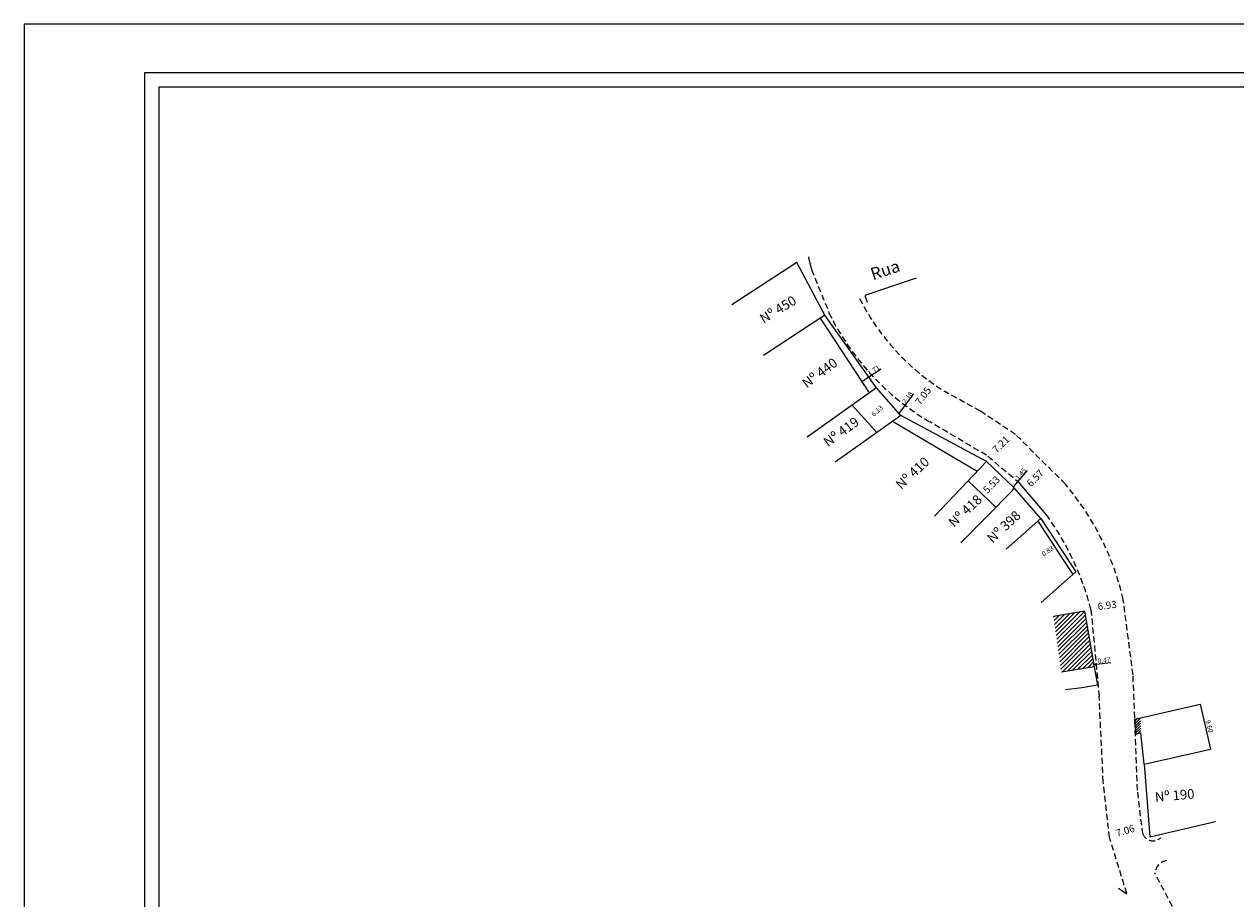
# Model space of a CAD drawing. Units: millimetres. Extents: x 185853 to 186273, y 1672166 to 1672656.
# Drawn here: x 185853 to 186105, y 1672474 to 1672656 of the extents above; entities that cross this region are included whole.
import ezdxf

# ---------------------------------------------------------------- set-up
doc = ezdxf.new("R2010")
doc.units = ezdxf.units.MM
doc.header["$LTSCALE"] = 5
doc.header["$PDMODE"] = 99
doc.linetypes.add('DASHED2', pattern=[0.375, 0.25, -0.125])
for name, color, linetype in [('T-DIM', 1, 'Continuous'), ('T-DIVIS-EXIS', 7, 'Continuous'), ('T-EDIF', 5, 'Continuous'), ('T-MFIO-EXI', 7, 'DASHED2'), ('Textos', 1, 'Continuous'), ('V-LOTE', 1, 'Continuous')]:
    doc.layers.add(name, color=color, linetype=linetype)
doc.styles.get("Standard").update_dxf_attribs({"font": 'ARIAL.TTF'})
doc.dimstyles.get("Standard").update_dxf_attribs({"dimtxt": 0.18, "dimasz": 0.18, "dimexe": 0.18, "dimexo": 0.0625, "dimgap": 0.09, "dimtad": 0, "dimtih": 1, "dimtoh": 1, "dimdec": 4, "dimzin": 0, "dimdsep": 46, "dimtxsty": 'Standard', "dimcen": 0.09, "dimadec": 0, "dimazin": 0, "dimtfac": 1, "dimtdec": 4, "dimtofl": 0, "dimtmove": 0, "dimatfit": 3, "dimfxl": 0, "dimtolj": 1, "dimtzin": 0, "dimarcsym": 0})

# ---------------------------------------------------------------- blocks, each defined once
blk = doc.blocks.new('*D152')
at = {"layer": 'Defpoints', "color": 0, "linetype": 'Continuous'}
for p in [(186041.33, 1672581.53), (186042.49, 1672580.68), (186037.18, 1672575.84)]:
    blk.add_point(p, dxfattribs=at)
at = {"layer": 'T-DIM', "color": 0, "linetype": 'Continuous', "insert": (186039.88, 1672578.57), "char_height": 1.5, "attachment_point": 5, "rotation": 53.8558}
blk.add_mtext('\\A1;7.05', dxfattribs=at)
blk = doc.blocks.new('_ArchTick')
at = {"color": 0, "linetype": 'ByBlock', "const_width": 0.15}
blk.add_lwpolyline([(-0.5, -0.5), (0.5, 0.5)], dxfattribs=at)
blk = doc.blocks.new('*D153')
at = {"layer": 'Defpoints', "color": 0, "linetype": 'Continuous'}
for p in [(186059.05, 1672570.56), (186059.19, 1672570.42), (186053.91, 1672565.51)]:
    blk.add_point(p, dxfattribs=at)
at = {"layer": 'T-DIM', "color": 0, "linetype": 'Continuous', "insert": (186056.03, 1672568.49), "char_height": 1.5, "attachment_point": 5, "rotation": 44.487}
blk.add_mtext('\\A1;7.21', dxfattribs=at)
blk = doc.blocks.new('*D154')
at = {"layer": 'Defpoints', "color": 0, "linetype": 'Continuous'}
for p in [(186064.62, 1672565.01), (186066.23, 1672563.41), (186059.98, 1672560.36)]:
    blk.add_point(p, dxfattribs=at)
at = {"layer": 'T-DIM', "color": 0, "linetype": 'Continuous', "insert": (186063.13, 1672561.51), "char_height": 1.5, "attachment_point": 5, "rotation": 45.0935}
blk.add_mtext('\\A1;6.57', dxfattribs=at)
blk = doc.blocks.new('*D155')
at = {"layer": 'Defpoints', "color": 0, "linetype": 'Continuous'}
for p in [(186081.62, 1672534.68), (186081.65, 1672534.5), (186074.78, 1672533.61)]:
    blk.add_point(p, dxfattribs=at)
at = {"layer": 'T-DIM', "color": 0, "linetype": 'Continuous', "insert": (186078.08, 1672535.08), "char_height": 1.5, "attachment_point": 5, "rotation": 7.4477}
blk.add_mtext('\\A1;6.93', dxfattribs=at)
blk = doc.blocks.new('*D156')
at = {"layer": 'Defpoints', "color": 0, "linetype": 'Continuous'}
for p in [(186085.33, 1672488.94), (186078.58, 1672486.86), (186078.71, 1672486.46)]:
    blk.add_point(p, dxfattribs=at)
at = {"layer": 'T-DIM', "color": 0, "linetype": 'Continuous', "insert": (186081.83, 1672488.31), "char_height": 1.5, "attachment_point": 5, "rotation": 17.0717}
blk.add_mtext('\\A1;7.06', dxfattribs=at)
blk = doc.blocks.new('*D182')
at = {"layer": 'Defpoints', "color": 0, "linetype": 'Continuous'}
for p in [(186095.5, 1672514.17), (186097.64, 1672504.81), (186099.74, 1672505.29)]:
    blk.add_point(p, dxfattribs=at)
at = {"layer": 'T-DIM', "color": 0, "linetype": 'Continuous', "insert": (186099.28, 1672509.99), "char_height": 1, "attachment_point": 5, "rotation": 282.8813}
blk.add_mtext('\\A1;9.60', dxfattribs=at)
blk = doc.blocks.new('_Oblique')
at = {"color": 0, "linetype": 'ByBlock', "lineweight": -2}
blk.add_line((-0.5, -0.5), (0.5, 0.5), dxfattribs=at)
blk = doc.blocks.new('*D196')
at = {"layer": 'Defpoints', "color": 0, "linetype": 'Continuous'}
for p in [(186075.37, 1672522.35), (186075.79, 1672522.91), (186075.83, 1672522.4)]:
    blk.add_point(p, dxfattribs=at)
at = {"layer": 'T-DIM', "color": 0, "linetype": 'Continuous', "lineweight": -2}
for p, q in [((186075.36, 1672522.41), (186075.3, 1672523.05)), ((186075.32, 1672522.87), (186075.79, 1672522.91)), ((186075.83, 1672522.46), (186075.77, 1672523.09)), ((186075.79, 1672522.91), (186078.85, 1672523.2))]:
    blk.add_line(p, q, dxfattribs=at)
at = {"layer": 'T-DIM', "color": 0, "linetype": 'Continuous', "lineweight": -2, "xscale": 0.18, "yscale": 0.18, "zscale": 0.18}
for p, rotation in [((186075.32, 1672522.87), 185.3950238012651), ((186075.79, 1672522.91), 5.395023801265102)]:
    blk.add_blockref('_Oblique', p, dxfattribs=dict(at, rotation=rotation))
at = {"layer": 'T-DIM', "color": 0, "linetype": 'Continuous', "insert": (186077.41, 1672523.67), "char_height": 1, "attachment_point": 5, "rotation": 5.395}
blk.add_mtext('\\A1;0.47', dxfattribs=at)
blk = doc.blocks.new('*D197')
at = {"layer": 'Defpoints', "color": 0, "linetype": 'Continuous'}
for p in [(186058.81, 1672559.45), (186059.54, 1672560.74), (186059.75, 1672560.56)]:
    blk.add_point(p, dxfattribs=at)
at = {"layer": 'T-DIM', "color": 0, "linetype": 'Continuous', "lineweight": -2}
for p, q in [((186059.54, 1672560.74), (186061.52, 1672563.08)), ((186058.76, 1672559.49), (186058.46, 1672559.75)), ((186058.6, 1672559.63), (186059.54, 1672560.74)), ((186059.7, 1672560.6), (186059.4, 1672560.86))]:
    blk.add_line(p, q, dxfattribs=at)
at = {"layer": 'T-DIM', "color": 0, "linetype": 'Continuous', "lineweight": -2, "xscale": 0.18, "yscale": 0.18, "zscale": 0.18}
for p, rotation in [((186058.6, 1672559.63), 229.7350674681026), ((186059.54, 1672560.74), 49.7350674681026)]:
    blk.add_blockref('_Oblique', p, dxfattribs=dict(at, rotation=rotation))
at = {"layer": 'T-DIM', "color": 0, "linetype": 'Continuous', "insert": (186060.13, 1672562.37), "char_height": 1, "attachment_point": 5, "rotation": 49.7351}
blk.add_mtext('\\A1;1.45', dxfattribs=at)
blk = doc.blocks.new('*D198')
at = {"layer": 'Defpoints', "color": 0, "linetype": 'Continuous'}
for p in [(186056.6, 1672561.56), (186052.78, 1672557.55), (186052.78, 1672557.55)]:
    blk.add_point(p, dxfattribs=at)
at = {"layer": 'T-DIM', "color": 0, "linetype": 'Continuous', "insert": (186054.07, 1672560.15), "char_height": 1.5, "attachment_point": 5, "rotation": 46.3588}
blk.add_mtext('\\A1;5.53', dxfattribs=at)
blk = doc.blocks.new('*D199')
at = {"layer": 'Defpoints', "color": 0, "linetype": 'Continuous'}
for p in [(186036.16, 1672576.58), (186035.29, 1672574.52), (186036.58, 1672576.27)]:
    blk.add_point(p, dxfattribs=at)
at = {"layer": 'T-DIM', "color": 0, "linetype": 'Continuous', "lineweight": -2}
for p, q in [((186034.87, 1672574.83), (186036.16, 1672576.58)), ((186036.53, 1672576.31), (186036.02, 1672576.68)), ((186036.16, 1672576.58), (186037.94, 1672578.99)), ((186035.24, 1672574.56), (186034.73, 1672574.93))]:
    blk.add_line(p, q, dxfattribs=at)
at = {"layer": 'T-DIM', "color": 0, "linetype": 'Continuous', "lineweight": -2, "xscale": 0.18, "yscale": 0.18, "zscale": 0.18}
for p, rotation in [((186036.16, 1672576.58), 53.57151805414868), ((186034.87, 1672574.83), 233.5715180541487)]:
    blk.add_blockref('_Oblique', p, dxfattribs=dict(at, rotation=rotation))
at = {"layer": 'T-DIM', "color": 0, "linetype": 'Continuous', "insert": (186036.63, 1672578.22), "char_height": 1, "attachment_point": 5, "rotation": 53.5715}
blk.add_mtext('\\A1;2.18', dxfattribs=at)
blk = doc.blocks.new('*D200')
at = {"layer": 'Defpoints', "color": 0, "linetype": 'Continuous'}
for p in [(186033.01, 1672577.06), (186028.45, 1672572.97), (186028.45, 1672572.97)]:
    blk.add_point(p, dxfattribs=at)
at = {"layer": 'T-DIM', "color": 0, "linetype": 'Continuous', "insert": (186030.33, 1672575.46), "char_height": 1, "attachment_point": 5, "rotation": 41.8014}
blk.add_mtext('\\A1;6.13', dxfattribs=at)
blk = doc.blocks.new('*D201')
at = {"layer": 'Defpoints', "color": 0, "linetype": 'Continuous'}
for p in [(186027.18, 1672581.56), (186029.21, 1672581.59), (186027.78, 1672580.65)]:
    blk.add_point(p, dxfattribs=at)
at = {"layer": 'T-DIM', "color": 0, "linetype": 'Continuous', "lineweight": -2}
for p, q in [((186028.62, 1672582.5), (186031.14, 1672584.16)), ((186027.74, 1672580.71), (186027.09, 1672581.71)), ((186027.18, 1672581.56), (186028.62, 1672582.5)), ((186029.18, 1672581.65), (186028.52, 1672582.65))]:
    blk.add_line(p, q, dxfattribs=at)
at = {"layer": 'T-DIM', "color": 0, "linetype": 'Continuous', "lineweight": -2, "xscale": 0.18, "yscale": 0.18, "zscale": 0.18}
for p, rotation in [((186027.18, 1672581.56), 213.3001519661855), ((186028.62, 1672582.5), 33.30015196618548)]:
    blk.add_blockref('_Oblique', p, dxfattribs=dict(at, rotation=rotation))
at = {"layer": 'T-DIM', "color": 0, "linetype": 'Continuous', "insert": (186029.63, 1672583.87), "char_height": 1, "attachment_point": 5, "rotation": 33.3002}
blk.add_mtext('\\A1;1.71', dxfattribs=at)
blk = doc.blocks.new('*D202')
at = {"layer": 'Defpoints', "color": 0, "linetype": 'Continuous'}
for p in [(186067.47, 1672546.81), (186067.76, 1672546.36), (186068.45, 1672546.82)]:
    blk.add_point(p, dxfattribs=at)
at = {"layer": 'T-DIM', "color": 0, "linetype": 'Continuous', "insert": (186065.73, 1672546.38), "char_height": 1, "attachment_point": 5, "rotation": 33.3227}
blk.add_mtext('\\A1;0.83', dxfattribs=at)

msp = doc.modelspace()

# ---------------------------------------------------------------- hatches: boundary and pattern name
at = {"layer": 'T-EDIF', "linetype": 'Continuous'}
h = msp.add_hatch(dxfattribs=at)
h.set_pattern_fill('ANSI31', color=256, scale=5, style=0)
h.set_pattern_definition([(45, (0, 0), (-0.44194173824, 0.44194173824), [])])
h.paths.add_polyline_path([(186073.378, 1672533.852), (186066.944, 1672532.773), (186068.571, 1672521.212), (186075.367, 1672522.352)])
h = msp.add_hatch(dxfattribs=at)
h.set_pattern_fill('ANSI31', color=256, scale=3, style=0)
h.set_pattern_definition([(45, (0, 0), (-0.265165042945, 0.265165042945), [])])
h.paths.add_polyline_path([(186084.967, 1672511.762), (186083.806, 1672511.497), (186084.088, 1672508.381), (186085.087, 1672508.61)])

# ---------------------------------------------------------------- linework, layer by layer
for p, q in [((185878.293, 1672645.704), (186263.293, 1672645.704)), ((185878.293, 1672368.704), (185878.293, 1672645.704))]:
    msp.add_line(p, q)
at = {"linetype": 'Continuous'}
msp.add_line((186080.452, 1672476.398), (186082.151, 1672475.241), dxfattribs=at)
at = {"layer": 'Defpoints'}
msp.add_lwpolyline([(186273.293, 1672358.704), (186273.293, 1672655.704), (185853.293, 1672655.704), (185853.293, 1672358.704)], close=True, dxfattribs=at)
at = {"layer": 'T-DIM'}
for p, q in [((185881.293, 1672371.704), (185881.293, 1672642.704)), ((185881.293, 1672642.704), (186260.293, 1672642.704))]:
    msp.add_line(p, q, dxfattribs=at)
at = {"layer": 'T-DIVIS-EXIS', "linetype": 'Continuous'}
for p, q in [((186028.739, 1672579.191), (186018.549, 1672594.704)), ((186030.261, 1672570.943), (186025.162, 1672576.645)), ((186051.09, 1672562.895), (186033.515, 1672573.259)), ((186054.99, 1672555.451), (186049.231, 1672560.943)), ((186063.675, 1672552.576), (186070.973, 1672541.475)), ((186073.378, 1672533.852), (186066.944, 1672532.773)), ((186073.378, 1672533.852), (186075.367, 1672522.352)), ((186075.367, 1672522.352), (186068.571, 1672521.212)), ((186083.806, 1672511.497), (186097.41, 1672514.608)), ((186097.41, 1672514.608), (186099.55, 1672505.249)), ((186084.088, 1672508.381), (186083.806, 1672511.497)), ((186084.088, 1672508.381), (186085.087, 1672508.61)), ((186085.76, 1672502.096), (186085.087, 1672508.61)), ((186085.76, 1672502.096), (186099.55, 1672505.249))]:
    msp.add_line(p, q, dxfattribs=at)
at = {"layer": 'T-MFIO-EXI'}
for p, q in [((186016.721, 1672604.78), (186020.341, 1672595.833)), ((186051.778, 1672575.388), (186044.394, 1672579.464)), ((186059.053, 1672570.562), (186051.778, 1672575.388)), ((186053.055, 1672566.228), (186041.321, 1672573.148)), ((186069.424, 1672560.225), (186059.053, 1672570.562)), ((186059.981, 1672560.362), (186053.055, 1672566.228)), ((186074.718, 1672534.213), (186076.415, 1672516.251)), ((186083.458, 1672520.646), (186081.413, 1672536.288)), ((186084.369, 1672496.713), (186083.458, 1672520.646)), ((186077.276, 1672498.457), (186076.415, 1672516.251)), ((186078.578, 1672486.875), (186077.276, 1672498.457)), ((186085.486, 1672487.633), (186084.369, 1672496.713)), ((186082.151, 1672475.241), (186078.578, 1672486.875)), ((186094.281, 1672467.629), (186087.975, 1672479.491))]:
    msp.add_line(p, q, dxfattribs=at)
at = {"layer": 'T-MFIO-EXI', "ltscale": 7}
msp.add_line((186065.481, 1672553.903), (186059.981, 1672560.362), dxfattribs=at)
msp.add_arc((186075.602, 1672620.962), 61.064, 192.81783, 195.36617, dxfattribs=at)
at = {"layer": 'T-MFIO-EXI'}
for centre, radius, start, end in [((186069.804, 1672620.509), 48.274, 206.7536, 238.23969), ((186068.047, 1672618.909), 52.994, 205.81384, 239.71312), ((186026.223, 1672523.616), 56.626, 12.93078, 40.27856), ((186018.257, 1672519.736), 58.288, 14.38136, 35.88588), ((186087.621, 1672488.522), 2.312, 202.60826, 314.45679), ((186090.868, 1672479.216), 2.906, 98.5576, 174.57411)]:
    msp.add_arc(centre, radius, start, end, dxfattribs=at)
at = {"layer": 'V-LOTE'}
for p, q in [((186013.662, 1672606.234), (186000.163, 1672597.47)), ((186019.458, 1672595.3), (186013.662, 1672606.234)), ((186038.437, 1672602.995), (186027.779, 1672599.377)), ((186027.779, 1672599.377), (186028.27, 1672598.012)), ((186019.458, 1672595.3), (186006.771, 1672586.967)), ((186030.188, 1672580.221), (186019.458, 1672595.3)), ((186030.188, 1672580.221), (186015.819, 1672569.996)), ((186035.286, 1672574.519), (186030.188, 1672580.221)), ((186035.286, 1672574.519), (186021.645, 1672564.812)), ((186053.048, 1672564.944), (186035.286, 1672574.519)), ((186053.048, 1672564.944), (186042.227, 1672553.598)), ((186058.806, 1672559.453), (186053.048, 1672564.944)), ((186058.441, 1672558.936), (186047.679, 1672548.066)), ((186058.441, 1672558.936), (186058.806, 1672559.453)), ((186064.303, 1672553.131), (186058.811, 1672559.448)), ((186064.303, 1672553.131), (186057.104, 1672546.778)), ((186064.303, 1672553.131), (186071.602, 1672542.029)), ((186071.602, 1672542.029), (186064.403, 1672535.676)), ((186075.367, 1672522.352), (186076.061, 1672518.514)), ((186072.837, 1672517.973), (186069.421, 1672517.528)), ((186076.061, 1672518.514), (186072.837, 1672517.973)), ((186085.76, 1672502.096), (186086.906, 1672487.064)), ((186086.906, 1672487.064), (186100.577, 1672490.19))]:
    msp.add_line(p, q, dxfattribs=at)

# ---------------------------------------------------------------- texts
at = {"layer": 'Textos', "linetype": 'Continuous', "attachment_point": 1}
for s, insert, char_height, width, rotation in [('{\\fArial|b0|i0|c0|p34;Rua }', (186028.685, 1672604.941), 2.5, 6.49037, 18.097), ('{\\fArial|b0|i0|c0|p34;Nº 450}', (186005.722, 1672595.215), 2, 9.0213, 31.41868), ('{\\fArial|b0|i0|c0|p34;Nº 440}', (186014.53, 1672581.652), 2, 9.0213, 36.9198), ('{\\fArial|b0|i0|c0|p34;Nº 419}', (186018.95, 1672569.504), 2, 9.0213, 35.88177), ('{\\fArial|b0|i0|c0|p34;Nº 410}', (186033.977, 1672560.464), 2, 9.0213, 43), ('{\\fArial|b0|i0|c0|p34;Nº 418}', (186044.907, 1672552.632), 2, 9.0213, 43), ('{\\fArial|b0|i0|c0|p34;Nº 398}', (186052.938, 1672549.339), 2, 9.0213, 43), ('{\\fArial|b0|i0|c0|p34;Nº 190}', (186087.898, 1672496.259), 2, 9.0213, 5.26701)]:
    msp.add_mtext(s, dxfattribs=dict(at, insert=insert, char_height=char_height, width=width, rotation=rotation))

# ---------------------------------------------------------------- dimensions: what is measured, and where the dimension line sits
at = {"layer": 'T-DIM', "linetype": 'Continuous'}
for base, p1, p2, angle, override, picture, middle in [((186027.185, 1672581.557), (186029.211, 1672581.594), (186027.778, 1672580.654), 213.30015, {"dimtxt": 1, "dimtad": 1, "dimtih": 0, "dimtoh": 0, "dimdec": 2, "dimblk": 'Oblique', "dimtdec": 2, "dimatfit": 3, "dimldrblk": 'Oblique'}, '*D201', (186029.954, 1672583.376)), ((186036.162, 1672576.577), (186035.286, 1672574.519), (186036.578, 1672576.27), 53.57152, {"dimtxt": 1, "dimtad": 1, "dimtih": 0, "dimtoh": 0, "dimdec": 2, "dimblk": 'Oblique', "dimtdec": 2, "dimatfit": 3, "dimldrblk": 'Oblique'}, '*D199', (186037.114, 1672577.867)), ((186042.485, 1672580.683), (186037.175, 1672575.836), (186041.331, 1672581.526), 53.85575, {"dimtxt": 1.5, "dimtad": 1, "dimtih": 0, "dimtoh": 0, "dimdec": 2, "dimblk": 'ArchTick', "dimse1": 1, "dimse2": 1, "dimsd1": 1, "dimsd2": 1, "dimtdec": 2, "dimldrblk": 'ArchTick'}, '*D152', (186040.572, 1672578.064)), ((186066.228, 1672563.41), (186059.981, 1672560.362), (186064.619, 1672565.015), 45.09352, {"dimtxt": 1.5, "dimtad": 1, "dimtih": 0, "dimtoh": 0, "dimdec": 2, "dimblk": 'ArchTick', "dimse1": 1, "dimse2": 1, "dimsd1": 1, "dimsd2": 1, "dimtdec": 2, "dimldrblk": 'ArchTick'}, '*D154', (186063.734, 1672560.908)), ((186059.535, 1672560.74), (186058.806, 1672559.453), (186059.746, 1672560.561), 49.73507, {"dimtxt": 1, "dimtad": 1, "dimtih": 0, "dimtoh": 0, "dimdec": 2, "dimblk": 'Oblique', "dimtdec": 2, "dimatfit": 3, "dimldrblk": 'Oblique'}, '*D197', (186060.585, 1672561.979)), ((186067.469, 1672546.806), (186068.454, 1672546.818), (186067.76, 1672546.362), 213.32275, {"dimtxt": 1, "dimtad": 1, "dimtih": 0, "dimtoh": 0, "dimdec": 2, "dimblk": 'ArchTick', "dimse1": 1, "dimse2": 1, "dimsd1": 1, "dimsd2": 1, "dimtdec": 2, "dimatfit": 3, "dimldrblk": 'ArchTick'}, '*D202', (186066.059, 1672545.879)), ((186075.786, 1672522.91), (186075.367, 1672522.352), (186075.834, 1672522.396), 5.39502, {"dimtxt": 1, "dimtad": 1, "dimtih": 0, "dimtoh": 0, "dimdec": 2, "dimblk": 'Oblique', "dimtdec": 2, "dimatfit": 3, "dimldrblk": 'Oblique'}, '*D196', (186077.465, 1672523.069)), ((186099.737, 1672505.292), (186095.499, 1672514.171), (186097.639, 1672504.812), 282.88129, {"dimtxt": 1, "dimtad": 1, "dimtih": 0, "dimtoh": 0, "dimdec": 2, "dimblk": 'ArchTick', "dimse1": 1, "dimse2": 1, "dimsd1": 1, "dimsd2": 1, "dimtdec": 2, "dimatfit": 3, "dimldrblk": 'ArchTick'}, '*D182', (186098.693, 1672509.857))]:
    dim = msp.add_linear_dim(base=base, p1=p1, p2=p2, angle=angle, dimstyle='Standard', override=override, dxfattribs=at)
    dim.commit()
    dim.dimension.update_dxf_attribs({"geometry": picture, "text_midpoint": middle, "dimtype": 161})
for p1, p2, distance, override, picture, middle in [((186033.015, 1672577.06), (186028.445, 1672572.974), 0, {"dimtxt": 1, "dimtad": 1, "dimtih": 0, "dimtoh": 0, "dimdec": 2, "dimblk": 'ArchTick', "dimse1": 1, "dimse2": 1, "dimsd1": 1, "dimsd2": 1, "dimtdec": 2, "dimatfit": 3, "dimldrblk": 'ArchTick'}, '*D200', (186030.329, 1672575.465)), ((186053.907, 1672565.507), (186059.053, 1672570.562), -0.197, {"dimtxt": 1.5, "dimtad": 1, "dimtih": 0, "dimtoh": 0, "dimdec": 2, "dimblk": 'ArchTick', "dimse1": 1, "dimse2": 1, "dimsd1": 1, "dimsd2": 1, "dimtdec": 2, "dimldrblk": 'ArchTick'}, '*D153', (186056.028, 1672568.495)), ((186056.601, 1672561.556), (186052.785, 1672557.554), 0, {"dimtxt": 1.5, "dimtad": 1, "dimtih": 0, "dimtoh": 0, "dimdec": 2, "dimblk": 'ArchTick', "dimse1": 1, "dimse2": 1, "dimsd1": 1, "dimsd2": 1, "dimtdec": 2, "dimldrblk": 'ArchTick'}, '*D198', (186054.073, 1672560.146)), ((186074.776, 1672533.606), (186081.646, 1672534.504), 0.181, {"dimtxt": 1.5, "dimtad": 1, "dimtih": 0, "dimtoh": 0, "dimdec": 2, "dimblk": 'ArchTick', "dimse1": 1, "dimse2": 1, "dimsd1": 1, "dimsd2": 1, "dimtdec": 2, "dimldrblk": 'ArchTick'}, '*D155', (186078.077, 1672535.084)), ((186085.3262, 1672488.9354), (186078.5815, 1672486.8641), 0.4243, {"dimtxt": 1.5, "dimtad": 1, "dimtih": 0, "dimtoh": 0, "dimdec": 2, "dimblk": 'ArchTick', "dimse1": 1, "dimse2": 1, "dimsd1": 1, "dimsd2": 1, "dimtdec": 2, "dimldrblk": 'ArchTick'}, '*D156', (186081.8272, 1672488.3123))]:
    dim = msp.add_aligned_dim(p1=p1, p2=p2, distance=distance, dimstyle='Standard', override=override, dxfattribs=at)
    dim.commit()
    dim.dimension.update_dxf_attribs({"geometry": picture, "text_midpoint": middle})

doc.saveas('drawing.dxf')
